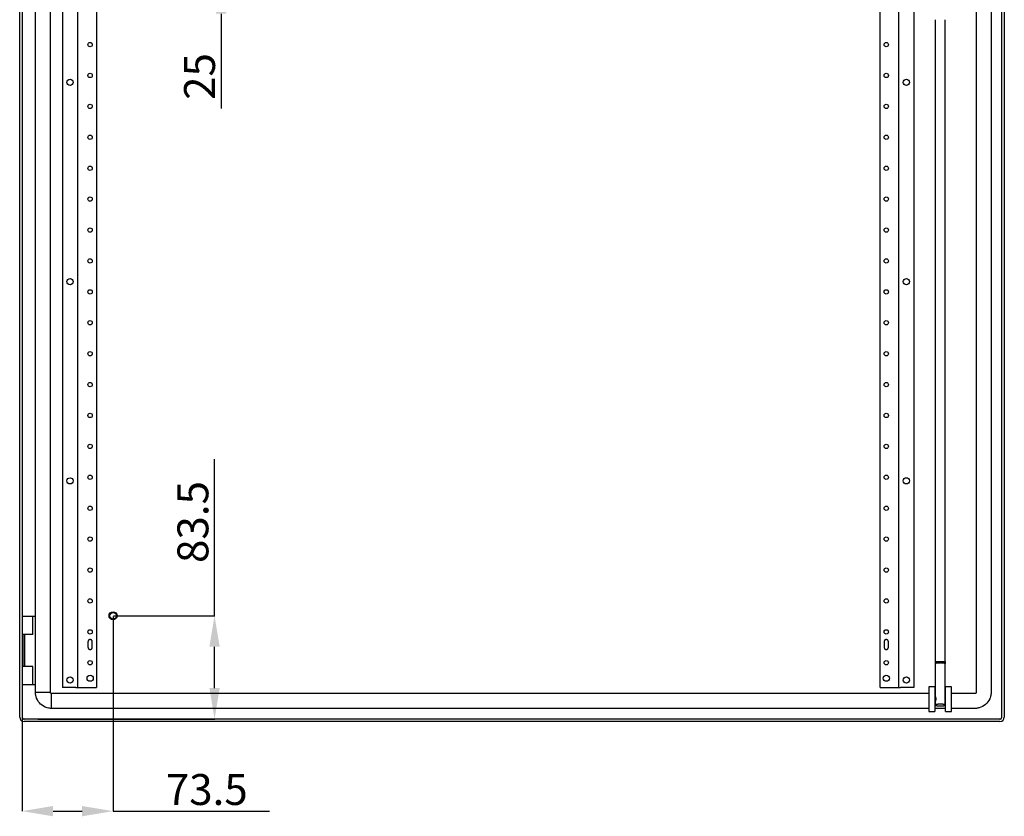
# Model space of a CAD drawing. Extents: x -243 to 1730, y 29 to 1675.
# Drawn here: x 934 to 1730, y 322 to 966 of the extents above; entities that cross this region are included whole.
import ezdxf

# ---------------------------------------------------------------- set-up
doc = ezdxf.new("R2010")
doc.units = 0
doc.header["$MEASUREMENT"] = 0
doc.header["$PDMODE"] = 2
doc.header["$PDSIZE"] = -0.01
doc.layers.get('Defpoints').update_dxf_attribs({"linetype": 'CONTINUOUS'})
doc.layers.add('3', color=7, linetype='CONTINUOUS')
doc.layers.add('COTA', color=1, linetype='CONTINUOUS', lineweight=5)
doc.styles.get("Standard").update_dxf_attribs({"font": 'monotxt.shx'})
doc.dimstyles.new('Argenta', dxfattribs={"dimtxt": 25, "dimasz": 25, "dimexe": 0.125, "dimexo": 0.5, "dimgap": 5, "dimtad": 1, "dimdec": 0, "dimzin": 0, "dimdsep": 46, "dimtxsty": 'STANDARD', "dimcen": 0.09, "dimclrd": 4, "dimclre": 4, "dimclrt": 4, "dimadec": 0, "dimazin": 0, "dimtp": 0.005, "dimtm": -0.005, "dimtfac": 1, "dimtdec": 0, "dimtmove": 0, "dimatfit": 3, "dimfxl": 1, "dimtolj": 1, "dimtzin": 0, "dimarcsym": 0})

# ---------------------------------------------------------------- blocks, each defined once
blk = doc.blocks.new('*D28')
at = {"layer": 'COTA', "color": 4, "linetype": 'Continuous', "lineweight": -2, "transparency": 16777216}
for p, q in [((1091.14, 483.72), (1091.14, 610.39)), ((1009.52, 483.72), (1091.27, 483.72)), ((1091.14, 425.22), (1091.14, 458.72)), ((948.32, 400.22), (1091.27, 400.22))]:
    blk.add_line(p, q, dxfattribs=at)
at = {"layer": 'COTA', "color": 4, "linetype": 'Continuous', "transparency": 16777216}
for points in [[(1086.97, 458.72), (1095.31, 458.72), (1091.14, 483.72)], [(1086.97, 425.22), (1095.31, 425.22), (1091.14, 400.22)]]:
    blk.add_solid(points, dxfattribs=at)
at = {"layer": 'Defpoints', "color": 0, "linetype": 'Continuous', "transparency": 16777216}
for p in [(1009.02, 483.72), (1091.14, 483.72), (947.82, 400.22)]:
    blk.add_point(p, dxfattribs=at)
at = {"layer": 'COTA', "color": 4, "linetype": 'Continuous', "transparency": 16777216, "insert": (1073.64, 559.56), "char_height": 25, "attachment_point": 5, "rotation": 90}
blk.add_mtext('\\A1;83.5', dxfattribs=at)
blk = doc.blocks.new('*D29')
at = {"layer": 'COTA', "color": 4, "linetype": 'Continuous', "lineweight": -2, "transparency": 16777216}
for p, q in [((1009.02, 483.22), (1009.02, 325.58)), ((935.52, 401.22), (935.52, 325.58)), ((960.52, 325.71), (984.02, 325.71)), ((1009.02, 325.71), (1135.68, 325.71))]:
    blk.add_line(p, q, dxfattribs=at)
at = {"layer": 'COTA', "color": 4, "linetype": 'Continuous', "transparency": 16777216}
for points in [[(960.52, 329.87), (960.52, 321.54), (935.52, 325.71)], [(984.02, 329.87), (984.02, 321.54), (1009.02, 325.71)]]:
    blk.add_solid(points, dxfattribs=at)
at = {"layer": 'Defpoints', "color": 0, "linetype": 'Continuous', "transparency": 16777216}
for p in [(1009.02, 483.72), (935.52, 401.72), (1009.02, 325.71)]:
    blk.add_point(p, dxfattribs=at)
at = {"layer": 'COTA', "color": 4, "linetype": 'Continuous', "transparency": 16777216, "insert": (1084.85, 343.21), "char_height": 25, "attachment_point": 5}
blk.add_mtext('\\A1;73.5', dxfattribs=at)
blk = doc.blocks.new('*D31')
at = {"layer": 'COTA', "color": 4, "linetype": 'Continuous', "lineweight": -2, "transparency": 16777216}
for p, q in [((1096.51, 1045.72), (1096.51, 1070.72)), ((990.35, 1020.72), (1096.63, 1020.72)), ((1096.51, 1020.72), (1096.51, 995.72)), ((990.35, 995.72), (1096.63, 995.72)), ((1096.51, 970.72), (1096.51, 894.06))]:
    blk.add_line(p, q, dxfattribs=at)
at = {"layer": 'COTA', "color": 4, "linetype": 'Continuous', "transparency": 16777216}
for points in [[(1092.34, 1045.72), (1100.67, 1045.72), (1096.51, 1020.72)], [(1092.34, 970.72), (1100.67, 970.72), (1096.51, 995.72)]]:
    blk.add_solid(points, dxfattribs=at)
at = {"layer": 'Defpoints', "color": 0, "linetype": 'Continuous', "transparency": 16777216}
for p in [(989.85, 1020.72), (989.85, 995.72), (1096.51, 995.72)]:
    blk.add_point(p, dxfattribs=at)
at = {"layer": 'COTA', "color": 4, "linetype": 'Continuous', "transparency": 16777216, "insert": (1079.01, 919.89), "char_height": 25, "attachment_point": 5, "rotation": 90}
blk.add_mtext('\\A1;25', dxfattribs=at)

msp = doc.modelspace()

# ---------------------------------------------------------------- linework, layer by layer
at = {"layer": '3', "color": 7, "linetype": 'Continuous'}
for p, q in [((933.52, 401.72), (933.52, 1589.72)), ((935.52, 1589.72), (935.52, 401.72)), ((1728.02, 401.72), (1728.02, 1589.72)), ((1730.02, 1589.72), (1730.02, 401.72)), ((946.32, 421.82), (946.32, 1569.62)), ((958.32, 421.82), (958.32, 1569.62)), ((968.22, 1565.72), (968.22, 425.72)), ((980.52, 425.72), (980.52, 1565.72)), ((995.52, 1565.72), (995.52, 425.72)), ((1629.52, 425.72), (1629.52, 1565.72)), ((1644.52, 1565.72), (1644.52, 425.72)), ((1656.82, 1565.72), (1656.82, 425.72)), ((1707.32, 984.79), (1707.32, 421.82)), ((1719.32, 985.19), (1719.32, 421.82)), ((1674.21, 965.85), (1674.21, 446.85)), ((1682.21, 446.85), (1682.21, 965.85)), ((944.22, 483.22), (935.52, 483.22)), ((946.02, 483.22), (944.22, 483.22)), ((944.22, 468.72), (944.22, 483.22)), ((946.02, 483.22), (946.02, 428.22)), ((944.22, 468.72), (935.52, 468.72)), ((937.02, 468.72), (937.02, 442.72)), ((937.22, 442.72), (937.22, 468.72)), ((937.52, 468.72), (937.52, 442.72)), ((988.77, 462.72), (988.77, 458.22)), ((992.27, 458.22), (992.27, 462.72)), ((1632.77, 462.72), (1632.77, 458.22)), ((1636.27, 458.22), (1636.27, 462.72)), ((1674.21, 446.85), (1682.21, 446.85)), ((1682.21, 446.85), (1682.21, 445.11)), ((944.22, 442.72), (935.52, 442.72)), ((944.22, 428.22), (944.22, 442.72)), ((1674.21, 445.11), (1674.21, 418.05)), ((1682.21, 418.05), (1682.21, 445.11)), ((935.52, 428.22), (944.22, 428.22)), ((944.22, 428.22), (946.02, 428.22)), ((978.92, 425.72), (968.22, 425.72)), ((978.92, 425.72), (980.52, 425.72)), ((980.52, 425.72), (983.32, 425.72)), ((983.32, 425.72), (995.52, 425.72)), ((1629.52, 425.72), (1641.72, 425.72)), ((1641.72, 425.72), (1644.52, 425.72)), ((1644.52, 425.72), (1646.12, 425.72)), ((1656.82, 425.72), (1646.12, 425.72)), ((1668.92, 426.3), (1668.92, 426.3)), ((1668.92, 426.3), (1668.92, 406.3)), ((1673.92, 426.3), (1668.92, 426.3)), ((1673.92, 426.3), (1673.92, 426.3)), ((1673.92, 426.3), (1673.92, 406.3)), ((1682.42, 406.3), (1682.42, 426.3)), ((1687.42, 426.3), (1682.42, 426.3)), ((1687.42, 406.3), (1687.42, 426.3)), ((946.32, 421.82), (958.32, 421.82)), ((959.32, 408.82), (959.32, 420.82)), ((1668.92, 420.82), (959.32, 420.82)), ((1674.22, 418.05), (1673.92, 418.05)), ((1673.92, 414.55), (1674.21, 414.55)), ((1674.21, 414.58), (1674.21, 411.51)), ((1682.42, 418.05), (1682.2, 418.05)), ((1682.21, 411.51), (1682.21, 414.58)), ((1682.21, 414.55), (1682.42, 414.55)), ((1706.32, 420.82), (1687.42, 420.82)), ((1668.92, 408.82), (959.32, 408.82)), ((1668.92, 406.3), (1673.92, 406.3)), ((1682.42, 408.82), (1673.92, 408.82)), ((1682.42, 406.3), (1687.42, 406.3)), ((1706.32, 408.82), (1687.42, 408.82)), ((1726.52, 400.22), (937.02, 400.22)), ((1726.52, 398.22), (937.02, 398.22))]:
    msp.add_line(p, q, dxfattribs=at)
for points in [[(992.27, 462.72), (992.27, 462.82, 0.01558), (992.26, 462.92, 0.014692), (992.24, 463.03, 0.014422), (992.22, 463.13, 0.01514), (992.19, 463.24, 0.015472), (992.15, 463.34, 0.015674), (992.11, 463.44, 0.015797), (992.06, 463.54, 0.016058), (992.01, 463.64, 0.016183), (991.94, 463.74, 0.016331), (991.87, 463.83, 0.016394), (991.8, 463.92, 0.016464), (991.71, 464, 0.016478), (991.63, 464.08, 0.016455), (991.53, 464.15, 0.016414), (991.44, 464.21, 0.016301), (991.34, 464.27, 0.016212), (991.24, 464.32, 0.016022), (991.14, 464.36, 0.015876), (991.03, 464.39, 0.015586), (990.93, 464.42, 0.015436), (990.82, 464.45, 0.015176), (990.72, 464.46, 0.014863), (990.62, 464.47, 0.014262), (990.52, 464.47, 0.014493), (990.42, 464.47, 0.014493), (990.32, 464.46, 0.014262), (990.21, 464.45, 0.014862), (990.11, 464.42, 0.015176), (990, 464.39, 0.015437), (989.9, 464.36, 0.015585), (989.8, 464.32, 0.015869), (989.7, 464.27, 0.016024), (989.6, 464.21, 0.016235), (989.5, 464.15, 0.016294), (989.41, 464.08, 0.016333), (989.32, 464, 0.016478), (989.24, 463.92, 0.016756), (989.16, 463.83, 0.016381), (989.09, 463.74, 0.015468), (989.03, 463.64, 0.016623), (988.97, 463.54, 0.019067), (988.92, 463.44, 0.015101), (988.88, 463.34, 0.006792), (988.85, 463.25, 0.019578), (988.82, 463.13, 0.032637), (988.79, 462.95, 0.016855), (988.77, 462.72, 0.009289)], [(1636.27, 462.72, 0.014456), (1636.26, 462.85, 0.02619), (1636.26, 462.92, 0.003331), (1636.23, 463.09, 0.014511), (1636.22, 463.13, 0.016155), (1636.19, 463.23, 0.015258), (1636.16, 463.34, 0.016496), (1636.11, 463.44, 0.015704), (1636.06, 463.54, 0.016562), (1636.01, 463.64, 0.016134), (1635.94, 463.74, 0.016726), (1635.87, 463.83, 0.016478), (1635.8, 463.92, 0.016616), (1635.71, 464, 0.016694), (1635.63, 464.08, 0.016367), (1635.53, 464.15, 0.016714), (1635.44, 464.21, 0.015937), (1635.34, 464.27, 0.016554), (1635.24, 464.32, 0.015442), (1635.13, 464.36, 0.016293), (1635.03, 464.39, 0.014891), (1634.93, 464.42, 0.015885), (1634.82, 464.45, 0.014266), (1634.72, 464.46, 0.015032), (1634.62, 464.47, 0.014038), (1634.52, 464.47, 0.014048), (1634.42, 464.47, 0.015036), (1634.32, 464.46, 0.014269), (1634.21, 464.45, 0.015868), (1634.11, 464.42, 0.014842), (1634, 464.39, 0.016302), (1633.9, 464.36, 0.015496), (1633.8, 464.32, 0.016593), (1633.7, 464.27, 0.015931), (1633.6, 464.21, 0.016667), (1633.5, 464.15, 0.016375), (1633.41, 464.08, 0.016687), (1633.32, 464, 0.016551), (1633.24, 463.92, 0.01646), (1633.16, 463.83, 0.016724), (1633.09, 463.74, 0.01622), (1633.03, 463.64, 0.016662), (1632.97, 463.54, 0.015706), (1632.93, 463.45, 0.013458), (1632.88, 463.34, 0.018195), (1632.87, 463.31, 0.002809), (1632.82, 463.13, 0.042274), (1632.78, 462.96, 0.029493), (1632.77, 462.72)], [(988.77, 458.22), (988.77, 458.12, 0.01558), (988.78, 458.02, 0.014692), (988.79, 457.92, 0.014422), (988.82, 457.81, 0.01514), (988.85, 457.71, 0.015472), (988.88, 457.6, 0.015674), (988.92, 457.5, 0.015797), (988.97, 457.4, 0.016058), (989.03, 457.3, 0.016183), (989.09, 457.2, 0.016331), (989.16, 457.11, 0.016394), (989.24, 457.03, 0.016464), (989.32, 456.94, 0.016478), (989.41, 456.87, 0.016455), (989.5, 456.8, 0.016414), (989.6, 456.73, 0.016301), (989.7, 456.68, 0.016212), (989.8, 456.63, 0.016022), (989.9, 456.58, 0.015876), (990, 456.55, 0.015586), (990.11, 456.52, 0.015436), (990.21, 456.5, 0.015176), (990.32, 456.48, 0.014863), (990.42, 456.47, 0.014262), (990.52, 456.47, 0.014493), (990.62, 456.47, 0.014493), (990.72, 456.48, 0.014262), (990.82, 456.5, 0.014862), (990.93, 456.52, 0.015176), (991.03, 456.55, 0.015437), (991.14, 456.58, 0.015585), (991.24, 456.63, 0.015869), (991.34, 456.68, 0.016024), (991.44, 456.73, 0.016235), (991.53, 456.8, 0.016294), (991.63, 456.87, 0.016333), (991.71, 456.94, 0.016478), (991.8, 457.03, 0.016756), (991.87, 457.11, 0.016381), (991.94, 457.2, 0.015468), (992.01, 457.3, 0.016623), (992.06, 457.4, 0.019067), (992.11, 457.5, 0.015101), (992.15, 457.6, 0.006792), (992.19, 457.7, 0.019578), (992.22, 457.81, 0.032637), (992.25, 457.99, 0.016855), (992.27, 458.22, 0.009289)], [(1632.77, 458.22, 0.014513), (1632.77, 458.09, 0.026305), (1632.78, 458.02, 0.003334), (1632.81, 457.85, 0.014515), (1632.82, 457.81, 0.016038), (1632.84, 457.71, 0.01515), (1632.88, 457.6, 0.016495), (1632.92, 457.5, 0.015712), (1632.97, 457.4, 0.016666), (1633.03, 457.3, 0.016212), (1633.09, 457.2, 0.016719), (1633.16, 457.11, 0.016469), (1633.24, 457.03, 0.016557), (1633.32, 456.94, 0.016677), (1633.41, 456.87, 0.016368), (1633.5, 456.8, 0.016675), (1633.6, 456.73, 0.015942), (1633.7, 456.68, 0.016592), (1633.8, 456.63, 0.015487), (1633.9, 456.58, 0.016302), (1634, 456.55, 0.014842), (1634.11, 456.52, 0.015859), (1634.21, 456.5, 0.014267), (1634.32, 456.48, 0.015036), (1634.42, 456.47, 0.01406), (1634.52, 456.47, 0.014049), (1634.62, 456.47, 0.015032), (1634.72, 456.48, 0.014264), (1634.82, 456.5, 0.015876), (1634.93, 456.52, 0.01489), (1635.03, 456.55, 0.016294), (1635.13, 456.58, 0.015433), (1635.24, 456.63, 0.016553), (1635.34, 456.68, 0.015947), (1635.44, 456.73, 0.016722), (1635.53, 456.8, 0.01636), (1635.63, 456.87, 0.016684), (1635.71, 456.94, 0.016622), (1635.8, 457.03, 0.016487), (1635.87, 457.11, 0.016721), (1635.94, 457.2, 0.016126), (1636.01, 457.3, 0.016566), (1636.06, 457.4, 0.015711), (1636.11, 457.49, 0.013467), (1636.16, 457.6, 0.018279), (1636.16, 457.63, 0.00282), (1636.22, 457.81, 0.042327), (1636.25, 457.98, 0.029536), (1636.27, 458.22)], [(1674.21, 446.85), (1674.21, 446.73, 0.000002), (1674.21, 446.62, 0.000002), (1674.21, 446.5, 0.000002), (1674.21, 446.38, 0.000002), (1674.21, 446.27, 0.000002), (1674.21, 446.15, 0.000002), (1674.21, 446.04, 0.000002), (1674.21, 445.92, 0.000002), (1674.21, 445.8, 0.000002), (1674.21, 445.69, 0.000002), (1674.21, 445.57, 0.000002), (1674.21, 445.46, 0.000001), (1674.21, 445.34, 0.000004), (1674.21, 445.11)], [(1674.21, 445.11, -0.044196), (1674.22, 445.15, -0.075082), (1674.23, 445.17, -0.023623), (1674.25, 445.21, -0.041994), (1674.27, 445.23, -0.023815), (1674.3, 445.26, -0.027132), (1674.34, 445.29, -0.015045), (1674.4, 445.32, -0.017743), (1674.45, 445.35, -0.010433), (1674.52, 445.38, -0.012187), (1674.58, 445.4, -0.007689), (1674.67, 445.44, -0.008824), (1674.75, 445.46, -0.005936), (1674.86, 445.49, -0.00669), (1674.96, 445.52, -0.004755), (1675.08, 445.54, -0.005293), (1675.19, 445.57, -0.003931), (1675.33, 445.59, -0.004325), (1675.45, 445.61, -0.003325), (1675.6, 445.64, -0.003633), (1675.74, 445.66, -0.002886), (1675.9, 445.68, -0.003134), (1676.04, 445.7, -0.002559), (1676.21, 445.71, -0.00277), (1676.36, 445.73, -0.002303), (1676.54, 445.74, -0.002482), (1676.7, 445.76, -0.002104), (1676.87, 445.77, -0.002265), (1677.04, 445.78, -0.001961), (1677.21, 445.78, -0.002106), (1677.38, 445.79, -0.001846), (1677.55, 445.8, -0.001975), (1677.72, 445.8, -0.001759), (1677.89, 445.8, -0.001847), (1678.05, 445.81, -0.001739), (1678.21, 445.81, -0.001739), (1678.37, 445.81, -0.001847), (1678.54, 445.8, -0.001759), (1678.71, 445.8, -0.001975), (1678.87, 445.8, -0.001846), (1679.05, 445.79, -0.002106), (1679.21, 445.78, -0.001959), (1679.39, 445.78, -0.002267), (1679.55, 445.77, -0.002109), (1679.73, 445.76, -0.002484), (1679.89, 445.74, -0.002305), (1680.06, 445.73, -0.002761), (1680.21, 445.71, -0.002545), (1680.38, 445.7, -0.003139), (1680.53, 445.68, -0.002902), (1680.69, 445.66, -0.003648), (1680.82, 445.64, -0.003329), (1680.97, 445.61, -0.0043), (1681.1, 445.59, -0.003907), (1681.23, 445.57, -0.005294), (1681.34, 445.54, -0.004765), (1681.47, 445.52, -0.006714), (1681.56, 445.49, -0.005942), (1681.67, 445.46, -0.008806), (1681.75, 445.44, -0.007685), (1681.84, 445.4, -0.012191), (1681.91, 445.38, -0.01043), (1681.98, 445.35, -0.017746), (1682.02, 445.33, -0.010684), (1682.08, 445.29, -0.031516), (1682.1, 445.27, -0.011742), (1682.16, 445.23, -0.098299), (1682.19, 445.19, -0.063581), (1682.21, 445.11)], [(1682.21, 445.11, 0.04833), (1682.2, 445.16, 0.085055), (1682.19, 445.19, 0.030349), (1682.15, 445.24, 0.044627), (1682.12, 445.26, 0.0222), (1682.05, 445.31, 0.025667), (1681.98, 445.34, 0.013167), (1681.88, 445.39, 0.01576), (1681.79, 445.42, 0.00906), (1681.65, 445.47, 0.0105), (1681.53, 445.5, 0.006695), (1681.36, 445.54, 0.007583), (1681.2, 445.57, 0.005266), (1681, 445.61, 0.005825), (1680.81, 445.64, 0.004308), (1680.58, 445.67, 0.004715), (1680.37, 445.7, 0.003676), (1680.12, 445.72, 0.003987), (1679.88, 445.74, 0.003245), (1679.62, 445.76, 0.003502), (1679.37, 445.78, 0.00296), (1679.1, 445.79, 0.003188), (1678.84, 445.8, 0.00278), (1678.57, 445.8, 0.002985), (1678.32, 445.81, 0.00267), (1678.05, 445.81, 0.002866), (1677.81, 445.8, 0.002635), (1677.55, 445.8, 0.002826), (1677.32, 445.79, 0.002653), (1677.09, 445.78, 0.00283), (1676.87, 445.77, 0.002728), (1676.66, 445.75, 0.002832), (1676.46, 445.74, 0.002956), (1676.28, 445.72, 0.002788), (1676.09, 445.7, 0.003633), (1675.93, 445.68, 0.003111), (1675.74, 445.66, 0.004683), (1675.58, 445.64, 0.003792), (1675.39, 445.6, 0.006173), (1675.25, 445.58, 0.004848), (1675.07, 445.54, 0.008656), (1674.95, 445.51, 0.006552), (1674.78, 445.47, 0.013186), (1674.71, 445.45, 0.005964), (1674.54, 445.39, 0.025911), (1674.49, 445.37, 0.010362), (1674.36, 445.3, 0.101058), (1674.29, 445.24, 0.060816), (1674.21, 445.11)], [(1682.21, 411.51, 0.050066), (1682.2, 411.56, 0.090596), (1682.18, 411.59, 0.032266), (1682.13, 411.65, 0.04454), (1682.08, 411.68, 0.019349), (1681.99, 411.73, 0.024053), (1681.91, 411.77, 0.011432), (1681.78, 411.82, 0.014385), (1681.67, 411.85, 0.007892), (1681.5, 411.9, 0.00953), (1681.35, 411.94, 0.005861), (1681.15, 411.98, 0.006869), (1680.97, 412.01, 0.004628), (1680.74, 412.04, 0.005311), (1680.54, 412.07, 0.003827), (1680.28, 412.1, 0.004328), (1680.06, 412.12, 0.003282), (1679.79, 412.14, 0.003684), (1679.56, 412.16, 0.002916), (1679.29, 412.17, 0.003253), (1679.05, 412.18, 0.002674), (1678.78, 412.19, 0.002906), (1678.54, 412.2, 0.00258), (1678.29, 412.2, 0.00262), (1678.05, 412.2, 0.002804), (1677.81, 412.2, 0.00262), (1677.55, 412.19, 0.00313), (1677.31, 412.18, 0.002827), (1677.04, 412.17, 0.003523), (1676.8, 412.16, 0.003139), (1676.53, 412.14, 0.004076), (1676.3, 412.12, 0.003619), (1676.04, 412.09, 0.004939), (1675.83, 412.06, 0.004324), (1675.59, 412.03, 0.006263), (1675.41, 412, 0.005395), (1675.19, 411.96, 0.008471), (1675.04, 411.93, 0.007088), (1674.85, 411.88, 0.01239), (1674.73, 411.85, 0.009975), (1674.58, 411.8, 0.020029), (1674.5, 411.76, 0.0158), (1674.39, 411.71, 0.036085), (1674.33, 411.67, 0.032876), (1674.27, 411.62, 0.066696), (1674.23, 411.58, 0.074403), (1674.22, 411.53, 0.090492), (1674.21, 411.49, 0.087375), (1674.23, 411.45, 0.059269), (1674.26, 411.4, 0.054953), (1674.3, 411.36, 0.024722), (1674.38, 411.31, 0.029323), (1674.45, 411.27, 0.013283), (1674.57, 411.22, 0.016854), (1674.66, 411.18, 0.008824), (1674.82, 411.14, 0.010805), (1674.96, 411.1, 0.006434), (1675.15, 411.06, 0.007612), (1675.32, 411.03, 0.004986), (1675.54, 410.99, 0.005747), (1675.74, 410.96, 0.004047), (1675.98, 410.93, 0.004602), (1676.2, 410.91, 0.003441), (1676.44, 410.88, 0.003231), (1676.7, 410.86, 0.003666), (1676.71, 410.86, 0.000123), (1677.21, 410.83, 0.008763), (1677.61, 410.82, 0.005891), (1678.21, 410.81)], [(1678.21, 410.81, 0.002117), (1678.47, 410.81, 0.00421), (1678.6, 410.81, 0.000079), (1678.98, 410.82, 0.002109), (1678.99, 410.82, 0.002452), (1679.18, 410.83, 0.002257), (1679.39, 410.84, 0.002677), (1679.58, 410.85, 0.002454), (1679.78, 410.87, 0.002983), (1679.97, 410.88, 0.002731), (1680.17, 410.9, 0.003407), (1680.34, 410.92, 0.003095), (1680.54, 410.94, 0.003991), (1680.7, 410.96, 0.00361), (1680.88, 410.99, 0.004842), (1681.03, 411.01, 0.004332), (1681.19, 411.04, 0.006076), (1681.32, 411.07, 0.00535), (1681.47, 411.1, 0.007998), (1681.58, 411.13, 0.006927), (1681.7, 411.17, 0.011153), (1681.79, 411.19, 0.009401), (1681.89, 411.23, 0.016525), (1681.94, 411.26, 0.009478), (1682.04, 411.3, 0.030564), (1682.07, 411.32, 0.012313), (1682.14, 411.37, 0.101337), (1682.18, 411.42, 0.063662), (1682.21, 411.51)], [(935.52, 401.72), (935.52, 401.65, 0.012803), (935.52, 401.58, 0.012156), (935.53, 401.5, 0.011974), (935.55, 401.43, 0.012481), (935.56, 401.36, 0.01272), (935.58, 401.28, 0.012876), (935.61, 401.21, 0.012977), (935.64, 401.13, 0.013184), (935.67, 401.06, 0.013294), (935.71, 400.99, 0.013439), (935.75, 400.92, 0.013511), (935.8, 400.85, 0.013609), (935.85, 400.78, 0.013663), (935.9, 400.72, 0.013733), (935.96, 400.66, 0.013723), (936.02, 400.6, 0.013659), (936.08, 400.55, 0.013733), (936.15, 400.5, 0.013898), (936.21, 400.46, 0.013544), (936.28, 400.41, 0.012727), (936.36, 400.38, 0.013686), (936.43, 400.34, 0.015726), (936.5, 400.31, 0.012376), (936.58, 400.29, 0.005392), (936.64, 400.27, 0.016186), (936.73, 400.25, 0.027067), (936.85, 400.24, 0.013868), (937.02, 400.22, 0.007625)], [(1726.52, 400.22, 0.011995), (1726.61, 400.22, 0.022113), (1726.66, 400.23, 0.002313), (1726.79, 400.25, 0.012096), (1726.81, 400.25, 0.013227), (1726.88, 400.27, 0.012468), (1726.96, 400.29, 0.013464), (1727.03, 400.31, 0.012895), (1727.11, 400.34, 0.013735), (1727.18, 400.38, 0.01323), (1727.25, 400.41, 0.013838), (1727.32, 400.45, 0.013556), (1727.39, 400.5, 0.01389), (1727.45, 400.55, 0.013697), (1727.52, 400.6, 0.013795), (1727.58, 400.66, 0.013788), (1727.64, 400.72, 0.013759), (1727.69, 400.78, 0.013978), (1727.74, 400.85, 0.013541), (1727.78, 400.92, 0.013753), (1727.83, 400.99, 0.013182), (1727.86, 401.06, 0.01378), (1727.9, 401.13, 0.012981), (1727.92, 401.2, 0.010997), (1727.95, 401.28, 0.014908), (1727.96, 401.3, 0.001915), (1727.99, 401.43, 0.035374), (1728.01, 401.55, 0.024453), (1728.02, 401.72)]]:
    msp.add_lwpolyline(points, format="xyb", dxfattribs=at)
for centre, radius in [((990.52, 945.72), 1.75), ((1634.52, 945.72), 1.75), ((974.22, 915.14), 2.5), ((990.52, 920.72), 1.75), ((1634.52, 920.72), 1.75), ((1650.82, 915.16), 2.5), ((990.52, 895.72), 1.75), ((1634.52, 895.72), 1.75), ((990.52, 870.72), 1.75), ((1634.52, 870.72), 1.75), ((990.52, 845.72), 1.75), ((1634.52, 845.72), 1.75), ((990.52, 820.72), 1.75), ((1634.52, 820.72), 1.75), ((990.52, 795.72), 1.75), ((1634.52, 795.72), 1.75), ((990.52, 770.72), 1.75), ((1634.52, 770.72), 1.75), ((974.22, 754), 2.5), ((1650.82, 754.02), 2.5), ((990.52, 745.72), 1.75), ((1634.52, 745.72), 1.75), ((990.52, 720.72), 1.75), ((1634.52, 720.72), 1.75), ((990.52, 695.72), 1.75), ((1634.52, 695.72), 1.75), ((990.52, 670.72), 1.75), ((1634.52, 670.72), 1.75), ((990.52, 645.72), 1.75), ((1634.52, 645.72), 1.75), ((990.52, 620.72), 1.75), ((1634.52, 620.72), 1.75), ((990.52, 595.72), 1.75), ((1634.52, 595.72), 1.75), ((974.22, 592.86), 2.5), ((1650.82, 592.88), 2.5), ((990.52, 570.72), 1.75), ((1634.52, 570.72), 1.75), ((990.52, 545.72), 1.75), ((1634.52, 545.72), 1.75), ((990.52, 520.72), 1.75), ((1634.52, 520.72), 1.75), ((990.52, 495.72), 1.75), ((1634.52, 495.72), 1.75), ((1009.02, 483.72), 3.25), ((1009.02, 483.72), 3), ((1009.02, 483.72), 2.65), ((990.52, 470.72), 1.75), ((1634.52, 470.72), 1.75), ((990.52, 445.72), 1.75), ((1634.52, 445.72), 1.75), ((974.22, 431.72), 2.5), ((990.52, 433.22), 2.5), ((1634.52, 433.22), 2.5), ((1650.82, 431.74), 2.5)]:
    msp.add_circle(centre, radius, dxfattribs=at)
for centre, start, end in [((937.02, 401.72), 180, 270), ((1726.52, 401.72), 270, 0)]:
    msp.add_arc(centre, 3.5, start, end, dxfattribs=at)
for points, knots in [([(959.32, 408.82), (958.76, 408.82), (957.62, 408.89), (955.85, 409.25), (952.91, 410.28), (949.1, 413.06), (947.08, 416.98), (946.5, 419.53), (946.35, 420.7), (946.32, 421.45), (946.32, 421.82)], [0, 0, 0, 0, 0.090909, 0.181818, 0.272727, 0.545455, 0.818182, 0.878788, 0.939394, 1, 1, 1, 1]), ([(959.32, 420.82), (959.27, 420.82), (959.19, 420.83), (959.05, 420.85), (958.83, 420.93), (958.53, 421.15), (958.38, 421.45), (958.33, 421.65), (958.32, 421.74), (958.32, 421.79), (958.32, 421.82)], [0, 0, 0, 0, 0.090909, 0.181818, 0.272727, 0.545455, 0.818182, 0.878788, 0.939394, 1, 1, 1, 1]), ([(1674.22, 418.05), (1674.23, 418.05), (1674.23, 418.05), (1674.25, 418.03), (1674.29, 417.99), (1674.36, 417.85), (1674.4, 417.74), (1674.49, 417.49), (1674.53, 417.33), (1674.59, 416.98), (1674.61, 416.79), (1674.6, 416.41), (1674.59, 416.23), (1674.54, 415.87), (1674.5, 415.7), (1674.42, 415.37), (1674.38, 415.21), (1674.29, 414.93), (1674.26, 414.81), (1674.23, 414.69), (1674.22, 414.67), (1674.22, 414.65)], [0.2462497, 0.2462497, 0.2462497, 0.2462497, 0.2603425, 0.2603425, 0.3084965, 0.3084965, 0.3595889, 0.3595889, 0.4140724, 0.4140724, 0.4670015, 0.4670015, 0.5151546, 0.5151546, 0.5631822, 0.5631822, 0.615475, 0.615475, 0.6701643, 0.6701643, 0.6878388, 0.6878388, 0.6878388, 0.6878388]), ([(1682.19, 418.04), (1682.17, 418.03), (1682.14, 417.99), (1682.08, 417.88), (1682.03, 417.77), (1681.95, 417.54), (1681.91, 417.4), (1681.85, 417.1), (1681.83, 416.93), (1681.81, 416.57), (1681.82, 416.37), (1681.87, 415.98), (1681.91, 415.77), (1681.99, 415.42), (1682.04, 415.25), (1682.11, 414.98), (1682.15, 414.86), (1682.2, 414.68), (1682.21, 414.62), (1682.21, 414.58)], [0.0851899, 0.0851899, 0.0851899, 0.0851899, 0.165858, 0.165858, 0.2749992, 0.2749992, 0.3750058, 0.3750058, 0.4723566, 0.4723566, 0.5783112, 0.5783112, 0.6903501, 0.6903501, 0.7968775, 0.7968775, 0.8983417, 0.8983417, 1, 1, 1, 1]), ([(1719.32, 421.82), (1719.32, 421.26), (1719.24, 420.12), (1718.89, 418.35), (1717.86, 415.42), (1715.08, 411.6), (1711.16, 409.58), (1708.61, 409.01), (1707.44, 408.85), (1706.69, 408.82), (1706.32, 408.82)], [0, 0, 0, 0, 0.090909, 0.181818, 0.272727, 0.545455, 0.818182, 0.878788, 0.939394, 1, 1, 1, 1]), ([(1707.32, 421.82), (1707.32, 421.78), (1707.31, 421.69), (1707.29, 421.56), (1707.21, 421.33), (1706.99, 421.04), (1706.69, 420.88), (1706.49, 420.84), (1706.4, 420.82), (1706.35, 420.82), (1706.32, 420.82)], [0, 0, 0, 0, 0.090909, 0.181818, 0.272727, 0.545455, 0.818182, 0.878788, 0.939394, 1, 1, 1, 1])]:
    msp.add_open_spline(points, degree=3, knots=knots, dxfattribs=at)

# ---------------------------------------------------------------- dimensions: what is measured, and where the dimension line sits
at = {"layer": 'COTA', "color": 150, "linetype": 'Continuous'}
dim = msp.add_linear_dim(base=(1096.51, 995.72), p1=(989.85, 1020.72), p2=(989.85, 995.72), angle=90, dimstyle='Argenta', dxfattribs=at)
dim.commit()
dim.dimension.update_dxf_attribs({"geometry": '*D31', "text_midpoint": (1096.51, 919.89), "dimtype": 160})
dim = msp.add_linear_dim(base=(1091.14, 483.72), p1=(947.82, 400.22), p2=(1009.02, 483.72), angle=90, dimstyle='Argenta', override={"dimdec": 1}, dxfattribs=at)
dim.commit()
dim.dimension.update_dxf_attribs({"geometry": '*D28', "text_midpoint": (1091.14, 559.56), "dimtype": 160})
dim = msp.add_linear_dim(base=(1009.02, 325.71), p1=(935.52, 401.72), p2=(1009.02, 483.72), dimstyle='Argenta', override={"dimdec": 1}, dxfattribs=at)
dim.commit()
dim.dimension.update_dxf_attribs({"geometry": '*D29', "text_midpoint": (1084.85, 325.71), "dimtype": 160})

doc.saveas('drawing.dxf')
